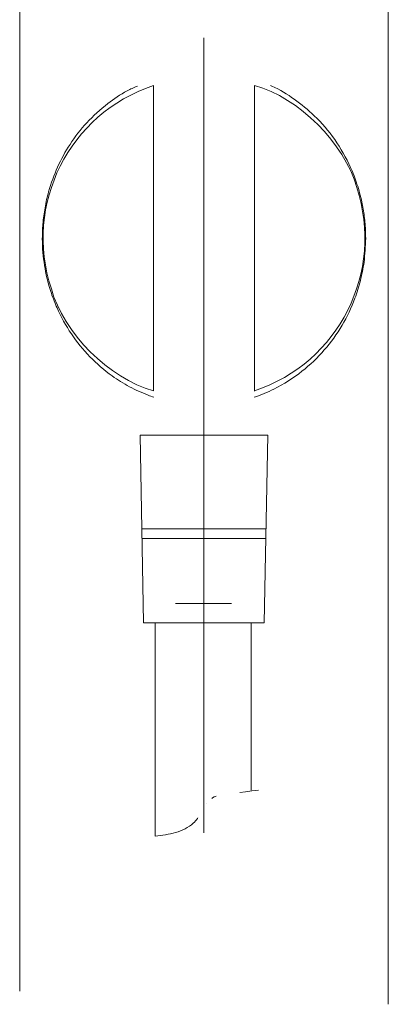
# Model space of a CAD drawing. Units: inches. Extents: x 44 to 189, y 57 to 222.
# Drawn here: x 153 to 160, y 172 to 192 of the extents above; entities that cross this region are included whole.
import ezdxf

# ---------------------------------------------------------------- set-up
doc = ezdxf.new("R2010")
doc.units = ezdxf.units.IN
doc.header["$MEASUREMENT"] = 0
doc.linetypes.add('AI-Linetype-7', pattern=[74.961495, 46.850934, -9.370187, 9.370187, -9.370187])
doc.linetypes.add('AI-Linetype-9', pattern=[1.925617, 0.961045, -0.480522, 0.003528, -0.480522])
doc.layers.add('EJES', color=7, linetype='Continuous')

# ---------------------------------------------------------------- blocks, each defined once
blk = doc.blocks.new('block 1046')
at = {"color": 7, "lineweight": 9}
blk.add_lwpolyline([(160.061, 171.774), (160.061, 196.229)], dxfattribs=at)
blk = doc.blocks.new('block 1047')
at = {"color": 7, "lineweight": 9}
blk.add_lwpolyline([(152.667, 198.984), (152.667, 172.037)], dxfattribs=at)
blk = doc.blocks.new('block 1058')
at = {"color": 7, "lineweight": 9}
blk.add_open_spline([(157.382, 184.093), (157.379, 184.092), (157.376, 184.091), (157.372, 184.09)], degree=3, dxfattribs=at)
blk = doc.blocks.new('block 1059')
at = {"color": 7, "lineweight": 9}
blk.add_open_spline([(155.356, 184.094), (155.353, 184.095), (155.351, 184.096), (155.349, 184.097)], degree=3, dxfattribs=at)
blk = doc.blocks.new('block 1060')
at = {"color": 7, "lineweight": 9}
blk.add_lwpolyline([(155.349, 184.092), (155.349, 190.217)], dxfattribs=at)
blk = doc.blocks.new('block 1061')
at = {"color": 7, "lineweight": 9}
blk.add_lwpolyline([(157.379, 190.217), (157.379, 184.092)], dxfattribs=at)
blk = doc.blocks.new('block 1062')
at = {"color": 7, "lineweight": 9}
blk.add_open_spline([(157.379, 184.092), (159.07, 184.652), (159.987, 186.478), (159.427, 188.169), (159.186, 189.057), (158.267, 189.976), (157.379, 190.217)], degree=3, knots=[0, 0, 0, 0, 1, 1, 1, 2, 2, 2, 2], dxfattribs=at)
blk = doc.blocks.new('block 1063')
at = {"color": 7, "lineweight": 9}
blk.add_open_spline([(155.349, 190.217), (153.658, 189.656), (152.741, 187.831), (153.302, 186.139), (153.542, 185.252), (154.461, 184.332), (155.349, 184.092)], degree=3, knots=[0, 0, 0, 0, 1, 1, 1, 2, 2, 2, 2], dxfattribs=at)
blk = doc.blocks.new('block 1065')
at = {"color": 7, "lineweight": 9}
blk.add_open_spline([(159.607, 187.154), (159.6, 186.992), (159.594, 186.83), (159.574, 186.674), (159.574, 186.674), (159.574, 186.674), (159.574, 186.674), (159.557, 186.547), (159.532, 186.423), (159.501, 186.304), (159.501, 186.304), (159.501, 186.304), (159.501, 186.304), (159.47, 186.181), (159.433, 186.063), (159.391, 185.949), (159.391, 185.949), (159.391, 185.949), (159.391, 185.949), (159.32, 185.757), (159.234, 185.576), (159.133, 185.405), (159.133, 185.405), (159.133, 185.405), (159.133, 185.405), (159.029, 185.229), (158.91, 185.063), (158.776, 184.909), (158.776, 184.909), (158.776, 184.909), (158.776, 184.909), (158.643, 184.754), (158.494, 184.611), (158.329, 184.481), (158.329, 184.481), (158.329, 184.481), (158.329, 184.481), (158.157, 184.345), (157.969, 184.225), (157.764, 184.123), (157.764, 184.123), (157.764, 184.123), (157.764, 184.123), (157.639, 184.061), (157.508, 184.006), (157.372, 183.96)], degree=3, knots=[0, 0, 0, 0, 1, 1, 1, 2, 2, 2, 3, 3, 3, 4, 4, 4, 5, 5, 5, 6, 6, 6, 7, 7, 7, 8, 8, 8, 9, 9, 9, 10, 10, 10, 11, 11, 11, 12, 12, 12, 13, 13, 13, 14, 14, 14, 15, 15, 15, 15], dxfattribs=at)
blk = doc.blocks.new('block 1066')
at = {"color": 7, "lineweight": 9}
blk.add_open_spline([(155.356, 183.96), (155.319, 183.973), (155.281, 183.986), (155.245, 184), (155.245, 184), (155.245, 184), (155.245, 184), (155.115, 184.05), (154.989, 184.107), (154.87, 184.172), (154.87, 184.172), (154.87, 184.172), (154.87, 184.172), (154.748, 184.237), (154.632, 184.31), (154.522, 184.388), (154.522, 184.388), (154.522, 184.388), (154.522, 184.388), (154.359, 184.505), (154.211, 184.634), (154.076, 184.773), (154.076, 184.773), (154.076, 184.773), (154.076, 184.773), (153.937, 184.916), (153.813, 185.07), (153.703, 185.233), (153.703, 185.233), (153.703, 185.233), (153.703, 185.233), (153.593, 185.397), (153.497, 185.571), (153.416, 185.754), (153.416, 185.754), (153.416, 185.754), (153.416, 185.754), (153.374, 185.849), (153.336, 185.947), (153.302, 186.048), (153.302, 186.048), (153.302, 186.048), (153.302, 186.048), (153.268, 186.148), (153.238, 186.252), (153.213, 186.359), (153.213, 186.359), (153.213, 186.359), (153.213, 186.359), (153.175, 186.521), (153.148, 186.692), (153.133, 186.867), (153.133, 186.867), (153.133, 186.867), (153.133, 186.867), (153.125, 186.959), (153.121, 187.053), (153.121, 187.146), (153.121, 187.146), (153.121, 187.146), (153.121, 187.146), (153.121, 187.243), (153.125, 187.339), (153.132, 187.434), (153.132, 187.434), (153.132, 187.434), (153.132, 187.434), (153.141, 187.546), (153.156, 187.657), (153.175, 187.764), (153.175, 187.764), (153.175, 187.764), (153.175, 187.764), (153.194, 187.874), (153.219, 187.981), (153.248, 188.085), (153.248, 188.085), (153.248, 188.085), (153.248, 188.085), (153.296, 188.258), (153.356, 188.422), (153.427, 188.579), (153.427, 188.579), (153.427, 188.579), (153.427, 188.579), (153.499, 188.739), (153.583, 188.891), (153.677, 189.036), (153.677, 189.036), (153.677, 189.036), (153.677, 189.036), (153.777, 189.189), (153.889, 189.334), (154.013, 189.47), (154.013, 189.47), (154.013, 189.47), (154.013, 189.47), (154.141, 189.608), (154.283, 189.737), (154.435, 189.856), (154.435, 189.856), (154.435, 189.856), (154.435, 189.856), (154.555, 189.95), (154.682, 190.039), (154.823, 190.111), (154.823, 190.111), (154.823, 190.111), (154.823, 190.111), (154.89, 190.146), (154.96, 190.176), (155.03, 190.207)], degree=3, knots=[0, 0, 0, 0, 1, 1, 1, 2, 2, 2, 3, 3, 3, 4, 4, 4, 5, 5, 5, 6, 6, 6, 7, 7, 7, 8, 8, 8, 9, 9, 9, 10, 10, 10, 11, 11, 11, 12, 12, 12, 13, 13, 13, 14, 14, 14, 15, 15, 15, 16, 16, 16, 17, 17, 17, 18, 18, 18, 19, 19, 19, 20, 20, 20, 21, 21, 21, 22, 22, 22, 23, 23, 23, 24, 24, 24, 25, 25, 25, 26, 26, 26, 27, 27, 27, 28, 28, 28, 29, 29, 29, 30, 30, 30, 31, 31, 31, 32, 32, 32, 33, 33, 33, 34, 34, 34, 35, 35, 35, 36, 36, 36, 37, 37, 37, 37], dxfattribs=at)
blk = doc.blocks.new('block 1067')
at = {"color": 7, "lineweight": 9}
blk.add_open_spline([(157.698, 190.216), (157.706, 190.213), (157.715, 190.209), (157.723, 190.206), (157.723, 190.206), (157.723, 190.206), (157.723, 190.206), (157.889, 190.138), (158.036, 190.043), (158.175, 189.942), (158.175, 189.942), (158.175, 189.942), (158.175, 189.942), (158.318, 189.839), (158.453, 189.73), (158.576, 189.612), (158.576, 189.612), (158.576, 189.612), (158.576, 189.612), (158.73, 189.465), (158.865, 189.304), (158.986, 189.133), (158.986, 189.133), (158.986, 189.133), (158.986, 189.133), (159.109, 188.957), (159.216, 188.769), (159.305, 188.57), (159.305, 188.57), (159.305, 188.57), (159.305, 188.57), (159.353, 188.463), (159.396, 188.353), (159.433, 188.239), (159.433, 188.239), (159.433, 188.239), (159.433, 188.239), (159.471, 188.123), (159.504, 188.003), (159.531, 187.879), (159.531, 187.879), (159.531, 187.879), (159.531, 187.879), (159.551, 187.786), (159.567, 187.69), (159.579, 187.592), (159.579, 187.592), (159.579, 187.592), (159.579, 187.592), (159.592, 187.492), (159.601, 187.39), (159.604, 187.287), (159.604, 187.287), (159.604, 187.287), (159.604, 187.287), (159.606, 187.243), (159.606, 187.199), (159.607, 187.154)], degree=3, knots=[0, 0, 0, 0, 1, 1, 1, 2, 2, 2, 3, 3, 3, 4, 4, 4, 5, 5, 5, 6, 6, 6, 7, 7, 7, 8, 8, 8, 9, 9, 9, 10, 10, 10, 11, 11, 11, 12, 12, 12, 13, 13, 13, 14, 14, 14, 15, 15, 15, 16, 16, 16, 17, 17, 17, 18, 18, 18, 19, 19, 19, 19], dxfattribs=at)
blk = doc.blocks.new('block 1204')
at = {"color": 7, "lineweight": 9}
blk.add_lwpolyline([(155.082, 183.196), (157.646, 183.196)], dxfattribs=at)
blk = doc.blocks.new('block 1205')
at = {"color": 7, "lineweight": 9}
blk.add_lwpolyline([(157.646, 183.196), (157.572, 179.432)], dxfattribs=at)
blk = doc.blocks.new('block 1206')
at = {"color": 7, "lineweight": 9}
blk.add_lwpolyline([(155.082, 183.196), (155.153, 179.432)], dxfattribs=at)
blk = doc.blocks.new('block 1207')
at = {"color": 7, "lineweight": 9}
blk.add_lwpolyline([(157.572, 179.432), (155.153, 179.432)], dxfattribs=at)
blk = doc.blocks.new('block 1208')
at = {"color": 7, "lineweight": 9}
blk.add_lwpolyline([(155.117, 181.316), (157.609, 181.316)], dxfattribs=at)
blk = doc.blocks.new('block 1209')
at = {"color": 7, "lineweight": 9}
blk.add_lwpolyline([(155.121, 181.127), (157.605, 181.127)], dxfattribs=at)
blk = doc.blocks.new('block 1210')
at = {"color": 7, "lineweight": 9}
blk.add_lwpolyline([(157.646, 183.196), (155.082, 183.196)], dxfattribs=at)
blk = doc.blocks.new('block 1211')
at = {"color": 7, "lineweight": 9}
blk.add_lwpolyline([(157.311, 177.038), (157.311, 176.814)], dxfattribs=at)
blk = doc.blocks.new('block 1212')
at = {"color": 7, "lineweight": 9}
blk.add_lwpolyline([(157.311, 176.517), (157.311, 176.293)], dxfattribs=at)
blk = doc.blocks.new('block 1213')
at = {"color": 7, "lineweight": 9}
blk.add_lwpolyline([(155.386, 179.432), (155.386, 175.148)], dxfattribs=at)
blk = doc.blocks.new('block 1214')
at = {"color": 7, "lineweight": 9}
blk.add_lwpolyline([(157.311, 179.432), (157.311, 176.075)], dxfattribs=at)
blk = doc.blocks.new('block 1215')
at = {"color": 7, "lineweight": 9}
blk.add_lwpolyline([(155.794, 179.822), (156.914, 179.822)], dxfattribs=at)
blk = doc.blocks.new('block 1228')
at = {"layer": 'EJES', "color": 7, "linetype": 'AI-Linetype-7', "lineweight": 9}
blk.add_lwpolyline([(156.364, 175.216), (156.364, 191.175)], dxfattribs=at)
blk = doc.blocks.new('block 1230')
at = {"layer": 'EJES', "color": 7, "linetype": 'AI-Linetype-9', "lineweight": 9}
blk.add_open_spline([(155.386, 175.148), (155.653, 175.179), (155.955, 175.23), (156.148, 175.41), (156.148, 175.41), (156.148, 175.41), (156.148, 175.41), (156.272, 175.526), (156.351, 175.695), (156.422, 175.8), (156.422, 175.8), (156.422, 175.8), (156.422, 175.8), (156.566, 176.013), (156.678, 175.971), (157.459, 176.075)], degree=3, knots=[0, 0, 0, 0, 1, 1, 1, 2, 2, 2, 3, 3, 3, 4, 4, 4, 5, 5, 5, 5], dxfattribs=at)

msp = doc.modelspace()

# ---------------------------------------------------------------- block references
for name in ['block 1047', 'block 1046', 'block 1063', 'block 1066', 'block 1060', 'block 1061', 'block 1062', 'block 1067', 'block 1065', 'block 1059', 'block 1058', 'block 1204', 'block 1206', 'block 1210', 'block 1205', 'block 1208', 'block 1209', 'block 1215', 'block 1207', 'block 1213', 'block 1214', 'block 1211', 'block 1212']:
    msp.add_blockref(name, (0, 0))
at = {"layer": 'EJES'}
for name in ['block 1228', 'block 1230']:
    msp.add_blockref(name, (0, 0), dxfattribs=at)

doc.saveas('drawing.dxf')
